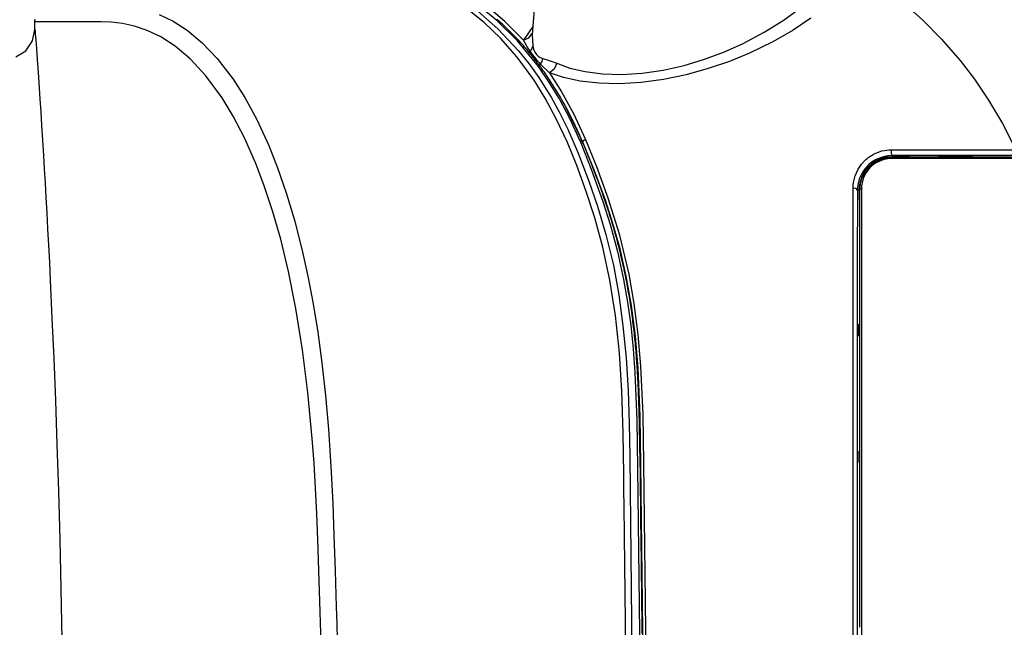
# Model space of a CAD drawing. Units: millimetres. Extents: x 2 to 135, y 257 to 371.
# Drawn here: x 81 to 86, y 326 to 328 of the extents above; entities that cross this region are included whole.
import ezdxf

# ---------------------------------------------------------------- set-up
doc = ezdxf.new("R2010")
doc.units = ezdxf.units.MM
doc.layers.add('GAIKEI', color=7, linetype='Continuous')
doc.layers.add('SUNPO', color=3, linetype='Continuous')
doc.styles.get("Standard").update_dxf_attribs({"font": 'monotxt.shx', "bigfont": 'bigfont.shx'})
doc.dimstyles.get("Standard").update_dxf_attribs({"dimscale": 0, "dimtxt": 2.5, "dimasz": 2.5, "dimexe": 1.25, "dimexo": 2, "dimtad": 1, "dimdec": 4, "dimlfac": 10, "dimdsep": 46, "dimtxsty": 'Standard', "dimblk": 'OPEN30', "dimcen": 2.5, "dimclrd": 256, "dimclre": 256, "dimclrt": 256, "dimadec": 4, "dimazin": 2, "dimtfac": 1, "dimtdec": 4, "dimtmove": 0, "dimatfit": 3, "dimldrblk": 'OPEN30', "dimfxl": 1, "dimfrac": 2, "dimlwd": -1, "dimlwe": -1, "dimarcsym": 0})

# ---------------------------------------------------------------- blocks, each defined once
blk = doc.blocks.new('_Open30')
at = {"color": 0, "linetype": 'ByBlock', "lineweight": -2}
for p, q in [((-1, 0.2679), (0, 0)), ((0, 0), (-1, -0.2679)), ((0, 0), (-1, 0))]:
    blk.add_line(p, q, dxfattribs=at)
blk = doc.blocks.new('*D3')
at = {"layer": 'SUNPO', "ltscale": 0.3}
for p, q in [((100.6592, 325.8716), (100.6592, 311.5102)), ((78.4092, 320.3964), (78.4092, 311.5102)), ((98.1592, 312.7602), (80.9092, 312.7602))]:
    blk.add_line(p, q, dxfattribs=at)
at = {"layer": 'SUNPO', "ltscale": 0.3, "xscale": 2.5, "yscale": 2.5, "zscale": 2.5, "rotation": 180}
blk.add_blockref('_Open30', (78.4092, 312.7602), dxfattribs=at)
at = {"layer": 'SUNPO', "ltscale": 0.3, "xscale": 2.5, "yscale": 2.5, "zscale": 2.5}
blk.add_blockref('_Open30', (100.6592, 312.7602), dxfattribs=at)
at = {"layer": 'SUNPO', "ltscale": 0.3, "insert": (89.5342, 314.6352), "char_height": 2.5, "attachment_point": 5}
blk.add_mtext('445', dxfattribs=at)

msp = doc.modelspace()

# ---------------------------------------------------------------- linework, layer by layer
at = {"layer": 'GAIKEI', "color": 7}
for p, q in [((81.559212, 328.266019), (81.559212, 328.298886)), ((81.549273, 328.217168), (81.559212, 328.266019)), ((81.519473, 328.174586), (81.549273, 328.217168)), ((81.476978, 328.148541), (81.519473, 328.174586))]:
    msp.add_line(p, q, dxfattribs=at)
at = {"layer": 'GAIKEI', "color": 1}
msp.add_lwpolyline([(84.976301, 328.52981), (84.951031, 328.850859, 0.39157139), (84.926106, 328.873872), (83.772326, 328.873872, 0.39101532), (83.7474, 328.850859), (83.699496, 328.242145), (83.702339, 328.195843), (83.698514, 328.18344), (83.691004, 328.172382), (83.689144, 328.169246), (83.688076, 328.165836)], format="xyb", dxfattribs=at)
for points in [[(83.906082, 327.784429), (83.862157, 327.881994), (83.817474, 327.966709), (83.772326, 328.040813), (83.727005, 328.106408), (83.636623, 328.216996), (83.547929, 328.304329), (83.461922, 328.37423), (83.378672, 328.430247), (83.298229, 328.474758), (83.220697, 328.51007), (83.102805, 328.55179), (82.992614, 328.578455), (82.89026, 328.59351), (82.795882, 328.600504), (82.709599, 328.602881), (82.583991, 328.603949), (82.481086, 328.603846), (82.40097, 328.603604), (82.34373, 328.603708), (82.309382, 328.603846), (82.297927, 328.60388)], [(84.972494, 328.578765), (85.070817, 328.530844), (85.185935, 328.462286), (85.302845, 328.375573), (85.381445, 328.30612), (85.461061, 328.225505), (85.542107, 328.131833), (85.603757, 328.051631), (85.665114, 327.961679), (85.72499, 327.860876), (85.782282, 327.748083), (96.436143, 327.748083)], [(83.805691, 328.120223), (83.861692, 328.09969), (83.92801, 328.084256), (84.003044, 328.074816), (84.085244, 328.072164), (84.173025, 328.077228), (84.263545, 328.090457), (84.35391, 328.11099), (84.442483, 328.137724), (84.527629, 328.169488), (84.607676, 328.205213), (84.69916, 328.253582), (84.780206, 328.304191), (84.84928, 328.355178), (84.904884, 328.404719), (84.959334, 328.472381), (84.976095, 328.529707)], [(84.10352, 325.464879), (84.101591, 325.717095), (84.100454, 325.838982), (84.099145, 325.96087), (84.097577, 326.087202), (84.095838, 326.213533), (84.094873, 326.28154), (84.093943, 326.349546), (84.091256, 326.529483), (84.085898, 326.709042), (84.075908, 326.873786), (84.059251, 327.034397), (84.035032, 327.186567), (84.00425, 327.328298), (83.969471, 327.454837), (83.932506, 327.568869), (83.891974, 327.68018), (83.851684, 327.778745), (83.803883, 327.881305), (83.756013, 327.970327), (83.707954, 328.047945), (83.635831, 328.146716), (83.563846, 328.22833), (83.492808, 328.296198), (83.394829, 328.374471)], [(84.89951, 328.314457), (84.824166, 328.263332), (84.735833, 328.21262), (84.636305, 328.164251), (84.549609, 328.128698), (84.457797, 328.097209), (84.362626, 328.070786), (84.265767, 328.050494), (84.168977, 328.037368), (84.075098, 328.032235), (83.987007, 328.034612), (83.906426, 328.043742), (83.835026, 328.058797), (83.774513, 328.078985), (83.769914, 328.083601), (83.765349, 328.08808), (83.750467, 328.10248), (83.736376, 328.11602), (83.732397, 328.120119), (83.728504, 328.124426), (83.7217, 328.132418), (83.715154, 328.140445), (83.70258, 328.156121), (83.691004, 328.172382), (83.679136, 328.191812), (83.668404, 328.210312), (83.663013, 328.219821), (83.583, 328.300057), (83.50459, 328.365652)], [(82.094064, 328.330236), (82.153733, 328.301504), (82.214694, 328.262195), (82.278652, 328.209037), (82.344178, 328.140549), (82.412046, 328.052182), (82.46262, 327.972979), (82.513952, 327.878446), (82.565766, 327.765791), (82.603697, 327.670431), (82.641197, 327.562358), (82.677715, 327.439988), (82.712717, 327.301736), (82.735472, 327.197212), (82.756866, 327.084213), (82.776555, 326.962394), (82.794314, 326.830481), (82.809714, 326.690783), (82.822512, 326.54478), (82.828989, 326.453105), (82.834553, 326.359984), (82.84115, 326.225212), (82.846611, 326.089028), (82.851882, 325.934894), (82.856446, 325.780278), (82.858393, 325.708206), (82.860184, 325.636066)], [(83.465367, 328.344326), (83.552666, 328.2685), (83.641825, 328.173243), (83.684941, 328.11912), (83.728297, 328.058624), (83.754876, 328.018076), (83.781369, 327.974461), (83.817284, 327.909142), (83.852855, 327.836622), (83.897848, 327.732787), (83.943633, 327.613483), (83.981254, 327.504549), (84.017462, 327.38373), (84.049639, 327.250749), (84.072807, 327.124176), (84.090997, 326.990472), (84.104347, 326.852082), (84.112994, 326.711453), (84.117524, 326.569688), (84.119781, 326.427922), (84.121745, 326.286018), (84.123605, 326.144046), (84.125293, 326.002039), (84.126792, 325.860066), (84.128118, 325.718059), (84.129272, 325.576052)], [(82.791024, 325.624043), (82.784909, 325.847526), (82.777295, 326.069838), (82.772731, 326.180771), (82.767408, 326.290807), (82.761052, 326.398845), (82.753438, 326.504851), (82.7348, 326.702496), (82.711528, 326.886774), (82.682831, 327.064162), (82.650843, 327.22367), (82.617357, 327.362473), (82.582337, 327.485498), (82.546663, 327.593123), (82.510473, 327.688207), (82.461776, 327.798726), (82.413269, 327.892192), (82.365331, 327.971016), (82.295154, 328.066548), (82.227509, 328.139412), (82.162862, 328.194258), (82.101281, 328.234255), (82.042956, 328.262023), (81.987868, 328.280179), (81.936037, 328.291168), (81.887513, 328.296784), (81.842296, 328.298851), (81.800438, 328.299127), (81.726747, 328.299058), (81.695001, 328.298989), (81.614971, 328.298886), (81.559212, 328.298886)], [(84.173387, 325.665556), (84.172836, 325.729807), (84.172233, 325.794024), (84.171595, 325.858275), (84.170923, 325.922526), (84.170217, 325.986846), (84.169494, 326.051166), (84.168047, 326.171607), (84.167306, 326.227934), (84.166548, 326.284227), (84.165808, 326.337454), (84.164516, 326.424132), (84.163999, 326.457584), (84.163568, 326.483732), (84.16312, 326.509915), (84.162741, 326.530103), (84.162345, 326.550292), (84.161949, 326.568275), (84.161536, 326.586293), (84.161122, 326.602692), (84.160674, 326.619056), (84.160244, 326.634249), (84.159779, 326.649442), (84.159296, 326.663704), (84.158797, 326.677967), (84.158297, 326.691506), (84.157746, 326.705045), (84.157143, 326.719377), (84.156506, 326.733674), (84.155851, 326.747282), (84.155162, 326.760925), (84.154456, 326.773947), (84.153732, 326.786935), (84.152992, 326.799441), (84.152217, 326.811912), (84.150597, 326.836028), (84.149753, 326.847741), (84.148875, 326.859386), (84.147996, 326.870755), (84.147066, 326.882055), (84.146136, 326.893113), (84.145154, 326.904138), (84.144172, 326.914886), (84.143139, 326.925635), (84.142105, 326.936177), (84.14102, 326.946685), (84.139935, 326.956951), (84.138815, 326.967217), (84.137661, 326.977415), (84.136473, 326.987578), (84.135267, 326.997638), (84.134026, 327.007697), (84.132769, 327.017654), (84.13146, 327.027576), (84.130134, 327.037463), (84.128773, 327.047316), (84.127395, 327.0571), (84.125982, 327.06685), (84.124535, 327.07653), (84.123054, 327.086177), (84.121572, 327.095685), (84.120057, 327.105159), (84.118524, 327.114564), (84.116956, 327.123935), (84.115371, 327.133237), (84.113752, 327.142538), (84.112098, 327.151737), (84.110428, 327.160901), (84.108739, 327.169996), (84.107034, 327.179056), (84.105294, 327.187979), (84.103537, 327.196902), (84.101763, 327.205687), (84.099972, 327.214438), (84.098146, 327.223257), (84.096285, 327.232042), (84.094373, 327.240862), (84.092444, 327.249647), (84.090498, 327.258432), (84.086501, 327.275864), (84.082402, 327.293193), (84.080317, 327.301805), (84.078199, 327.310418), (84.076063, 327.318962), (84.073892, 327.32754), (84.071705, 327.33605), (84.069483, 327.344593), (84.067243, 327.353034), (84.062696, 327.369949), (84.06037, 327.378355), (84.055668, 327.395133), (84.053273, 327.40347), (84.050862, 327.411807), (84.048433, 327.42011), (84.045953, 327.428413), (84.040992, 327.44488), (84.035927, 327.461244), (84.033361, 327.469375), (84.03076, 327.477574), (84.028141, 327.485705), (84.025489, 327.493904), (84.022836, 327.502), (84.020114, 327.510165), (84.017427, 327.518261), (84.014671, 327.526391), (84.009142, 327.542549), (84.006351, 327.550576), (84.003543, 327.558603), (83.997859, 327.574588), (83.99214, 327.590436), (83.989263, 327.598325), (83.98637, 327.60618), (83.983476, 327.613966), (83.977636, 327.629537), (83.974673, 327.637358), (83.971711, 327.645109), (83.968731, 327.652861), (83.965751, 327.660578), (83.959739, 327.675943), (83.953693, 327.691239), (83.947612, 327.706466), (83.941497, 327.721625), (83.932264, 327.744225), (83.92608, 327.759211), (83.920155, 327.773508), (83.917313, 327.78026), (83.915986, 327.783464), (83.914643, 327.786668), (83.91149, 327.79411), (83.908338, 327.801413), (83.905134, 327.808786), (83.901913, 327.81609), (83.89864, 327.823428), (83.895367, 327.830697), (83.892008, 327.838), (83.888667, 327.845235), (83.885256, 327.852504), (83.881828, 327.859704), (83.878331, 327.866974), (83.874835, 327.874139), (83.871286, 327.881374), (83.867703, 327.88854), (83.864051, 327.895775), (83.8604, 327.902906), (83.856662, 327.910141), (83.852907, 327.917306), (83.849082, 327.924541), (83.845241, 327.931673), (83.841348, 327.938838), (83.837472, 327.945901), (83.833528, 327.952998), (83.829583, 327.960026), (83.821573, 327.973978), (83.817508, 327.980937), (83.813443, 327.987793), (83.809309, 327.994683), (83.805175, 328.001505), (83.800972, 328.00836), (83.796769, 328.015113), (83.792497, 328.0219), (83.788225, 328.028618), (83.783884, 328.03537), (83.779543, 328.042019), (83.775099, 328.048737), (83.770689, 328.055352), (83.761646, 328.068615), (83.757047, 328.075264), (83.75243, 328.08181), (83.747728, 328.088459), (83.743025, 328.095005), (83.738202, 328.101619), (83.733413, 328.10813), (83.72847, 328.114779), (83.723543, 328.121291), (83.718496, 328.127905), (83.713466, 328.134417), (83.708471, 328.14079), (83.703493, 328.147094), (83.698446, 328.153365), (83.693398, 328.159566), (83.688283, 328.165801), (83.683167, 328.171934), (83.677982, 328.1781), (83.67278, 328.184164), (83.667526, 328.190227), (83.662272, 328.196222), (83.656932, 328.202216), (83.651592, 328.208142), (83.646183, 328.214102), (83.640775, 328.219924), (83.63528, 328.225815), (83.629802, 328.231603), (83.624238, 328.237391), (83.618657, 328.243109), (83.613007, 328.248828), (83.607374, 328.254478), (83.601638, 328.260163), (83.595902, 328.265744), (83.59008, 328.271325), (83.584275, 328.276871), (83.578246, 328.282521), (83.572217, 328.288102), (83.566137, 328.293649), (83.560056, 328.299127), (83.553906, 328.304604), (83.547757, 328.309979)], [(83.702183, 328.277974), (83.663013, 328.219821), (83.68563, 328.22957), (83.700013, 328.248725)], [(81.559212, 328.266019), (81.559626, 328.260783), (81.560108, 328.254444), (81.560831, 328.245211), (81.562778, 328.2192), (81.564035, 328.202319), (81.565465, 328.182786), (81.567067, 328.160703), (81.568841, 328.136001), (81.571391, 328.100034), (81.574198, 328.059623), (81.577264, 328.014837), (81.580572, 327.96571), (81.58412, 327.911863), (81.58791, 327.85309), (81.591872, 327.789666), (81.595954, 327.723451), (81.599416, 327.665401), (81.60293, 327.605525), (81.606496, 327.542687), (81.610148, 327.476713), (81.613834, 327.408155), (81.617538, 327.33698), (81.621293, 327.262945), (81.625048, 327.18636), (81.632662, 327.023062), (81.640137, 326.849981), (81.647303, 326.668493), (81.654107, 326.478634), (81.660532, 326.277957), (81.666372, 326.070252), (81.671453, 325.857689), (81.675777, 325.639959)], [(83.702339, 328.195843), (83.706111, 328.180925), (83.711606, 328.167834), (83.717979, 328.158188), (83.725869, 328.150574), (83.735084, 328.14489), (83.745678, 328.14079)], [(83.732897, 328.108647), (83.73412, 328.11254), (83.736376, 328.11602), (83.74256, 328.127802), (83.745678, 328.14079), (83.773308, 328.132556), (83.805691, 328.120223), (83.794564, 328.095315), (83.774513, 328.078985), (83.826552, 327.998025), (83.878262, 327.903905), (83.929233, 327.792835)], [(84.174179, 323.50486), (84.176556, 323.7486), (84.179743, 324.236185), (84.180794, 324.723873), (84.177728, 325.558551), (84.168495, 326.392885), (84.164774, 326.601658), (84.155989, 326.809225), (84.144534, 326.945238), (84.12767, 327.077288), (84.105363, 327.203413), (84.078199, 327.321408), (84.047658, 327.430514), (84.015102, 327.530732), (83.965527, 327.664402), (83.91776, 327.780812), (83.84705, 327.929054)], [(83.91733, 327.78026), (83.912903, 327.784326), (83.906082, 327.784429), (83.954416, 327.664367), (84.004439, 327.525909), (84.036961, 327.422453), (84.067071, 327.310453), (84.093615, 327.18953), (84.110496, 327.092585), (84.124225, 326.992504), (84.13456, 326.891529), (84.141933, 326.78976), (84.150029, 326.584502), (84.153612, 326.378071), (84.16281, 325.551248), (84.165894, 324.723873), (84.162776, 323.889436), (84.153388, 323.055378)], [(83.91776, 327.779261), (83.91776, 327.780812), (83.92155, 327.78815), (83.929233, 327.792835), (83.976775, 327.675633), (84.02604, 327.541102), (84.073858, 327.386624), (84.115699, 327.212267), (84.138006, 327.085763), (84.15499, 326.953299), (84.166669, 326.816873), (84.175764, 326.608652), (84.179657, 326.399052), (84.189079, 325.561652), (84.192214, 324.723873), (84.191146, 324.236185), (84.187925, 323.7486), (84.185513, 323.50486)], [(85.788414, 327.722831), (85.5234, 327.722762), (85.386233, 327.722762), (85.249205, 327.722727), (85.249153, 327.718214), (85.225726, 327.716423), (85.202903, 327.710773), (85.181353, 327.701402), (85.161665, 327.688518), (85.144525, 327.67267), (85.130211, 327.654204), (85.118997, 327.633189), (85.111487, 327.610555), (85.108421, 327.592468), (85.107714, 327.574106), (85.09998, 327.573899), (85.094192, 327.580583), (85.081928, 327.582236), (85.082359, 327.594363), (85.083668, 327.60649), (85.090851, 327.636359), (85.103908, 327.66516), (85.118343, 327.686278), (85.136636, 327.70564), (85.151416, 327.717456), (85.167866, 327.727792), (85.169537, 327.728687), (85.187313, 327.736783), (85.206089, 327.742709), (85.2167, 327.745017), (85.22738, 327.746636), (85.236854, 327.747463), (85.246242, 327.747739), (85.245501, 327.731857), (85.249205, 327.722727), (85.231083, 327.721556), (85.212824, 327.718111), (85.195013, 327.712461), (85.178218, 327.704675), (85.163267, 327.695373), (85.149882, 327.684762), (85.133208, 327.66733), (85.120117, 327.648382), (85.108197, 327.622509), (85.101634, 327.595707), (85.100411, 327.58482), (85.09998, 327.573899), (85.099877, 327.257053), (85.099842, 327.083042), (85.099825, 326.903965), (85.099825, 326.723408), (85.099808, 326.541782), (85.099808, 322.895698)], [(85.246242, 327.747739), (85.383271, 327.747601), (85.52042, 327.747429), (85.651385, 327.747291), (85.782454, 327.747119), (85.78242, 327.747601), (85.782282, 327.748083)], [(85.24905, 327.713632), (85.246311, 327.713598), (85.243537, 327.713494), (85.240626, 327.713357), (85.237698, 327.71315), (85.234615, 327.71284), (85.231531, 327.712495), (85.228448, 327.712048), (85.225365, 327.711565), (85.222298, 327.71098), (85.219232, 327.710359), (85.216183, 327.709636), (85.213169, 327.708878), (85.210154, 327.708051), (85.207174, 327.707156), (85.204229, 327.706191), (85.201301, 327.705157), (85.198424, 327.704089), (85.195564, 327.702918), (85.192757, 327.701747), (85.189983, 327.700472), (85.187279, 327.699163), (85.184592, 327.697785), (85.181939, 327.696372), (85.179321, 327.694891), (85.176668, 327.693306), (85.174067, 327.691687), (85.171466, 327.689964), (85.168917, 327.688207), (85.166367, 327.686382), (85.16387, 327.684487), (85.161389, 327.682523), (85.15896, 327.680525), (85.156549, 327.678423), (85.154206, 327.676287), (85.151881, 327.674083), (85.149624, 327.671843), (85.147419, 327.669535), (85.145266, 327.667192), (85.143182, 327.664815), (85.141149, 327.662369), (85.139151, 327.659889), (85.137222, 327.657339), (85.135292, 327.654687), (85.133432, 327.652), (85.131623, 327.649243), (85.129884, 327.646453), (85.128196, 327.643593), (85.126594, 327.6407), (85.125026, 327.637771), (85.123545, 327.634774), (85.122132, 327.631742), (85.120789, 327.628676), (85.119514, 327.625576), (85.118308, 327.622441), (85.117188, 327.619237), (85.116138, 327.616067), (85.115156, 327.61276), (85.11426, 327.609487), (85.113433, 327.606145), (85.112693, 327.602769), (85.112021, 327.599358), (85.111452, 327.595948), (85.110953, 327.592503), (85.110539, 327.589058), (85.110212, 327.585578), (85.109971, 327.582098), (85.109833, 327.578619), (85.109747, 327.575174), (85.109747, 327.57476), (85.10973, 327.574347)], [(85.247, 327.710084), (85.230928, 327.70905), (85.21484, 327.705984), (85.199113, 327.700851), (85.184282, 327.693789), (85.171139, 327.685382), (85.159374, 327.675702), (85.147505, 327.663162), (85.137704, 327.649622), (85.126818, 327.628125), (85.120237, 327.605732), (85.118343, 327.592916), (85.117705, 327.580066)], [(96.419055, 327.710291), (85.799559, 327.710291), (85.799576, 327.709946), (85.79968, 327.709636), (85.795649, 327.709567), (85.31616, 327.710049), (85.247, 327.710084), (85.24793, 327.712702), (85.249084, 327.713632), (85.268928, 327.713667), (85.288789, 327.713667)], [(85.399221, 327.716733), (85.324187, 327.717491), (85.249153, 327.718214)], [(85.288548, 327.713598), (85.387577, 327.713598)], [(85.797681, 327.713632), (85.726075, 327.713667), (85.387835, 327.713667)], [(85.399221, 327.713667), (85.399221, 327.717077), (85.449227, 327.718318), (85.449227, 327.713667)], [(85.616469, 327.716698), (85.607839, 327.716802), (85.599209, 327.716871), (85.458029, 327.718249), (85.449227, 327.718318)], [(85.616469, 327.713667), (85.616469, 327.716905), (85.6883, 327.716974), (85.761439, 327.717008), (85.793306, 327.716733)], [(85.082341, 322.773879), (85.082479, 323.291367), (85.082548, 323.748842), (85.0826, 324.236357), (85.082617, 324.723873), (85.082582, 325.453338), (85.082427, 326.365118), (85.082376, 326.547467), (85.08229, 326.729609), (85.082169, 326.910718), (85.082031, 327.090242), (85.081928, 327.264633), (85.081893, 327.428929), (85.081928, 327.582236)], [(85.107714, 327.574106), (85.109799, 327.484947)], [(85.109747, 327.574278), (85.109747, 327.537863), (85.10973, 327.528458), (85.10973, 327.433821), (85.109713, 327.42421), (85.109713, 327.356169), (85.109695, 327.34635), (85.109695, 327.236417), (85.109678, 327.22622), (85.109678, 327.03543), (85.109661, 327.024372), (85.109661, 326.857801), (85.109678, 326.844606), (85.109678, 325.692221)], [(85.109764, 327.574278), (85.112004, 327.577999), (85.117705, 327.580066), (85.117688, 327.425553), (85.117722, 327.260326), (85.117791, 327.084971), (85.117895, 326.904758), (85.117981, 326.723752), (85.11805, 326.542092), (85.118084, 326.360329), (85.118188, 325.451202), (85.118205, 324.723873), (85.118188, 324.025552), (85.118119, 323.327299)], [(85.109661, 326.996673), (85.105372, 326.994503), (85.109661, 326.994503)], [(85.109661, 326.953403), (85.105596, 326.953403), (85.105492, 326.97397), (85.105372, 326.994503)], [(85.109661, 326.943308), (85.105596, 326.953403)], [(85.109678, 326.444493), (85.106474, 326.444493), (85.109678, 326.45252)], [(85.106474, 326.444493), (85.106491, 326.423891), (85.106491, 326.403255), (85.109678, 326.403255)], [(85.106491, 326.403255), (85.109678, 326.40167)]]:
    msp.add_lwpolyline(points, dxfattribs=at)
at = {"layer": 'GAIKEI', "color": 7}
msp.add_lwpolyline([(81.559178, 328.298886), (81.559453, 328.304846), (81.560246, 328.310806)], dxfattribs=at)

# ---------------------------------------------------------------- dimensions: what is measured, and where the dimension line sits
at = {"layer": 'SUNPO', "ltscale": 0.3}
dim = msp.add_linear_dim(base=(78.409213, 312.760197), p1=(100.659213, 327.87159), p2=(78.409213, 322.396374), text='445', dimstyle='Standard', override={"dimscale": 1}, dxfattribs=at)
dim.commit()
dim.dimension.update_dxf_attribs({"geometry": '*D3', "text_midpoint": (89.534213, 314.635197)})

doc.saveas('drawing.dxf')
